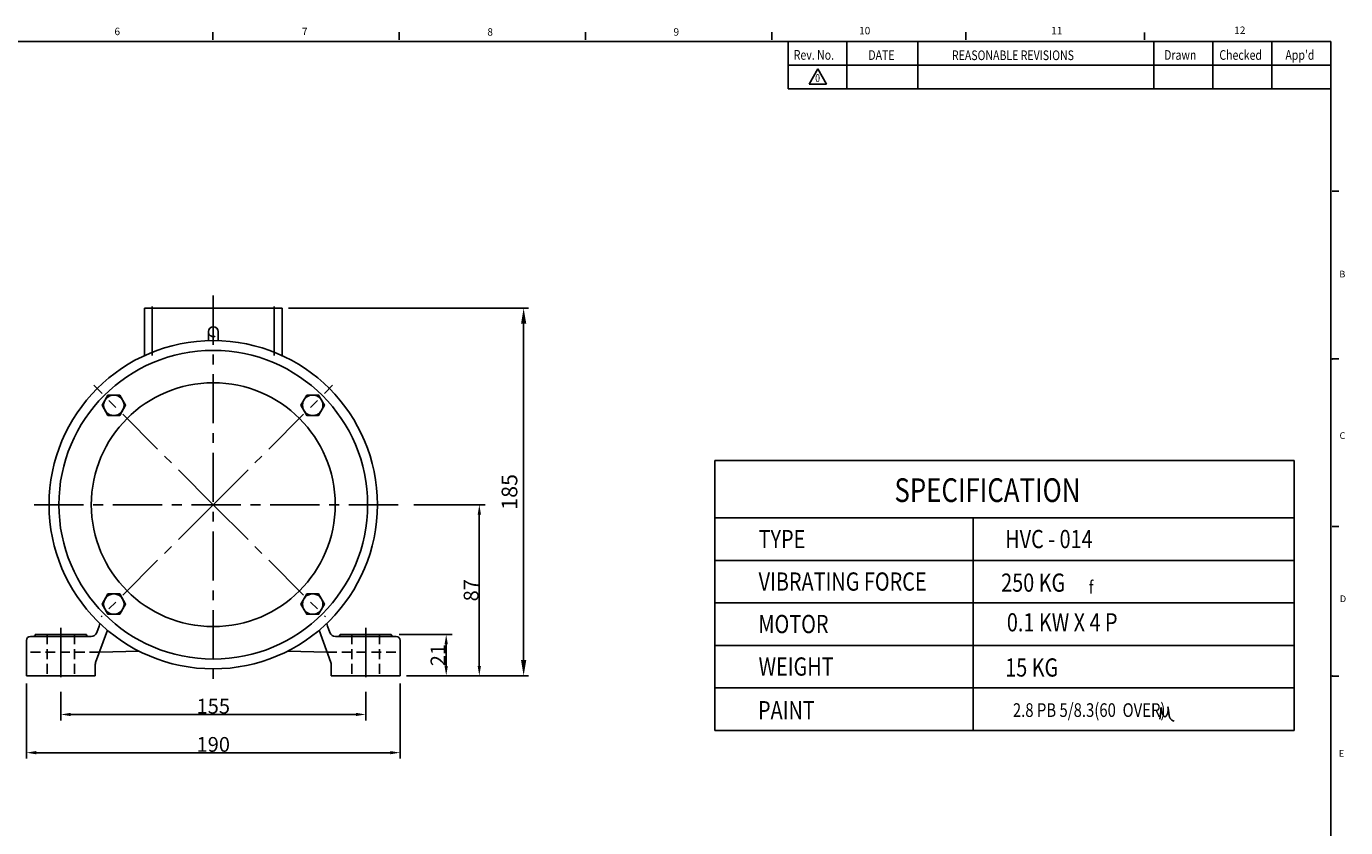
# Model space of a CAD drawing. Extents: x 6 to 2348, y 16 to 838.
# Drawn here: x 1677 to 2348, y 431 to 838 of the extents above; entities that cross this region are included whole.
import ezdxf

# ---------------------------------------------------------------- set-up
doc = ezdxf.new("R2010")
doc.units = 0
doc.header["$LTSCALE"] = 20
doc.header["$MEASUREMENT"] = 0
doc.linetypes.add('CENTER', pattern=[2, 1.25, -0.25, 0.25, -0.25])
doc.linetypes.add('HIDDEN', pattern=[0.375, 0.25, -0.125])
doc.layers.get('0').update_dxf_attribs({"linetype": 'CONTINUOUS'})
doc.layers.get('DEFPOINTS').update_dxf_attribs({"linetype": 'CONTINUOUS'})
for name, color, linetype in [('CEN', 1, 'CENTER'), ('HID', 2, 'HIDDEN'), ('TITLEBOX', 7, 'CONTINUOUS'), ('가는실선', 3, 'CONTINUOUS')]:
    doc.layers.add(name, color=color, linetype=linetype)
doc.styles.add('ROMANS', font='ROMANS.shx', dxfattribs={"width": 0.8})
doc.dimstyles.new('CHUNGJONGPILL', dxfattribs={"dimscale": 5, "dimtxt": 1.5, "dimasz": 1, "dimexe": 0.6, "dimexo": 0.8, "dimgap": 0.09, "dimtad": 1, "dimdec": 4, "dimdsep": 46, "dimtxsty": 'ROMANS', "dimcen": 0.09, "dimclrd": 3, "dimclre": 3, "dimclrt": 7, "dimadec": 0, "dimazin": 0, "dimtfac": 1.12, "dimtdec": 4, "dimtix": 1, "dimtmove": 2, "dimatfit": 3, "dimfxl": 1, "dimtolj": 1, "dimarcsym": 0})
doc.dimstyles.new('WHASHIN', dxfattribs={"dimtxt": 2, "dimasz": 2, "dimexe": 0.6, "dimexo": 0.8, "dimgap": 0.8, "dimtad": 3, "dimdec": 4, "dimdsep": 46, "dimtxsty": 'ROMANS', "dimcen": 0, "dimclrd": 3, "dimclre": 3, "dimclrt": 2, "dimadec": 0, "dimazin": 0, "dimtfac": 12, "dimtdec": 4, "dimtofl": 0, "dimtmove": 2, "dimatfit": 3, "dimfxl": 1, "dimtolj": 1, "dimarcsym": 0})

# ---------------------------------------------------------------- blocks, each defined once
blk = doc.blocks.new('*D27')
at = {"color": 3, "lineweight": -2}
for p, q in [((1677.26, 504.22), (1677.26, 466.09)), ((1867.26, 504.22), (1867.26, 466.09)), ((1682.26, 469.09), (1862.26, 469.09))]:
    blk.add_line(p, q, dxfattribs=at)
at = {"color": 3}
for points in [[(1682.26, 469.93), (1682.26, 468.26), (1677.26, 469.09)], [(1862.26, 469.93), (1862.26, 468.26), (1867.26, 469.09)]]:
    blk.add_solid(points, dxfattribs=at)
at = {"layer": 'DEFPOINTS', "color": 0}
for p in [(1677.26, 508.22), (1867.26, 508.22), (1867.26, 469.09)]:
    blk.add_point(p, dxfattribs=at)
at = {"color": 7, "insert": (1772.26, 473.29), "char_height": 7.5, "attachment_point": 5, "style": 'ROMANS'}
blk.add_mtext('\\A1;190', dxfattribs=at)
blk = doc.blocks.new('*D28')
at = {"color": 3, "lineweight": -2}
for p, q in [((1694.76, 499.98), (1694.76, 485.53)), ((1849.76, 499.98), (1849.76, 485.53)), ((1699.76, 488.53), (1844.76, 488.53))]:
    blk.add_line(p, q, dxfattribs=at)
at = {"color": 3}
for points in [[(1699.76, 489.36), (1699.76, 487.7), (1694.76, 488.53)], [(1844.76, 489.36), (1844.76, 487.7), (1849.76, 488.53)]]:
    blk.add_solid(points, dxfattribs=at)
at = {"layer": 'DEFPOINTS', "color": 0}
for p in [(1694.76, 503.98), (1849.76, 503.98), (1849.76, 488.53)]:
    blk.add_point(p, dxfattribs=at)
at = {"color": 7, "insert": (1772.26, 492.73), "char_height": 7.5, "attachment_point": 5, "style": 'ROMANS'}
blk.add_mtext('\\A1;155', dxfattribs=at)
blk = doc.blocks.new('*D33')
at = {"color": 3, "lineweight": -2}
for p, q in [((1874.2, 595.22), (1910.54, 595.22)), ((1907.54, 513.22), (1907.54, 590.22)), ((1873.26, 508.22), (1910.54, 508.22))]:
    blk.add_line(p, q, dxfattribs=at)
at = {"color": 3}
for points in [[(1906.71, 590.22), (1908.38, 590.22), (1907.54, 595.22)], [(1906.71, 513.22), (1908.38, 513.22), (1907.54, 508.22)]]:
    blk.add_solid(points, dxfattribs=at)
at = {"layer": 'DEFPOINTS', "color": 0}
for p in [(1870.2, 595.22), (1907.54, 595.22), (1869.26, 508.22)]:
    blk.add_point(p, dxfattribs=at)
at = {"color": 7, "insert": (1903.34, 551.72), "char_height": 7.5, "attachment_point": 5, "rotation": 90, "style": 'ROMANS'}
blk.add_mtext('\\A1;87', dxfattribs=at)
blk = doc.blocks.new('*D34')
at = {"color": 3, "lineweight": -2}
for p, q in [((1866.76, 529.22), (1893.71, 529.22)), ((1890.71, 513.22), (1890.71, 524.22)), ((1871.26, 508.22), (1893.71, 508.22))]:
    blk.add_line(p, q, dxfattribs=at)
at = {"color": 3}
for points in [[(1889.87, 524.22), (1891.54, 524.22), (1890.71, 529.22)], [(1889.87, 513.22), (1891.54, 513.22), (1890.71, 508.22)]]:
    blk.add_solid(points, dxfattribs=at)
at = {"layer": 'DEFPOINTS', "color": 0}
for p in [(1862.76, 529.22), (1890.71, 529.22), (1867.26, 508.22)]:
    blk.add_point(p, dxfattribs=at)
at = {"color": 7, "insert": (1886.51, 518.72), "char_height": 7.5, "attachment_point": 5, "rotation": 90, "style": 'ROMANS'}
blk.add_mtext('\\A1;21', dxfattribs=at)
blk = doc.blocks.new('*D35')
at = {"color": 3, "lineweight": -2}
for p, q in [((1810.46, 695.22), (1932.48, 695.22)), ((1930.08, 516.22), (1930.08, 687.22)), ((1870.46, 508.22), (1932.48, 508.22))]:
    blk.add_line(p, q, dxfattribs=at)
at = {"color": 3}
for points in [[(1928.75, 687.22), (1931.42, 687.22), (1930.08, 695.22)], [(1928.75, 516.22), (1931.42, 516.22), (1930.08, 508.22)]]:
    blk.add_solid(points, dxfattribs=at)
at = {"layer": 'DEFPOINTS', "color": 0}
for p in [(1807.26, 695.22), (1930.08, 695.22), (1867.26, 508.22)]:
    blk.add_point(p, dxfattribs=at)
at = {"insert": (1922.88, 601.72), "char_height": 8, "attachment_point": 5, "rotation": 90, "style": 'ROMANS'}
blk.add_mtext('\\A1;185', dxfattribs=at)

msp = doc.modelspace()

# ---------------------------------------------------------------- linework, layer by layer
for p, q in [((1737.25999, 695.21781), (1807.25999, 695.21781)), ((1807.25999, 695.21781), (1737.25999, 695.21781)), ((1737.25999, 671.02843), (1737.25999, 695.21781)), ((1807.25999, 671.02843), (1807.25999, 695.21781)), ((1769.75999, 683.21781), (1769.75999, 678.68038)), ((1774.75999, 683.21781), (1774.75999, 678.68038)), ((2027.2893, 617.6672), (2027.2893, 480.43473)), ((2321.80393, 617.6672), (2321.80393, 480.43473)), ((1712.44091, 514.91105), (1718.43541, 531.3808)), ((1712.97844, 530.19175), (1714.16015, 533.43848)), ((1832.07906, 514.91105), (1826.08456, 531.3808)), ((1831.54153, 530.19175), (1830.35982, 533.43848)), ((1677.25999, 526.21781), (1677.25999, 508.21781)), ((1679.25999, 528.21781), (1680.75999, 528.21781)), ((1680.75999, 528.21781), (1708.75999, 528.21781)), ((1707.75999, 529.21781), (1681.75999, 529.21781)), ((1708.75999, 528.21781), (1710.15936, 528.21781)), ((1835.75999, 528.21781), (1834.36061, 528.21781)), ((1863.75999, 528.21781), (1835.75999, 528.21781)), ((1836.75999, 529.21781), (1862.75999, 529.21781)), ((1865.25999, 528.21781), (1863.75999, 528.21781)), ((1867.25999, 526.21781), (1867.25999, 508.21781)), ((1714.37241, 520.21781), (1734.50763, 520.73956)), ((1830.14756, 520.21781), (1810.01234, 520.73956)), ((1712.25999, 511.41397), (1712.25999, 513.88499)), ((1712.25999, 511.41397), (1712.25999, 508.21781)), ((1832.25999, 511.41397), (1832.25999, 513.88499)), ((1832.25999, 511.41397), (1832.25999, 508.21781)), ((1677.25999, 508.21781), (1712.25999, 508.21781)), ((1867.25999, 508.21781), (1832.25999, 508.21781))]:
    msp.add_line(p, q)
at = {"color": 7, "linetype": 'Continuous'}
msp.add_line((2027.2893, 617.6672), (2321.80393, 617.6672), dxfattribs=at)
for points in [[(1724.70185, 650.9721), (1727.70185, 645.77595), (1724.70185, 640.5798), (1718.70185, 640.5798), (1715.70185, 645.77595), (1718.70185, 650.9721)], [(1819.81812, 650.9721), (1816.81812, 645.77595), (1819.81812, 640.5798), (1825.81812, 640.5798), (1828.81812, 645.77595), (1825.81812, 650.9721)], [(1724.70185, 549.85583), (1727.70185, 544.65968), (1724.70185, 539.46353), (1718.70185, 539.46353), (1715.70185, 544.65968), (1718.70185, 549.85583)], [(1819.81812, 549.85583), (1816.81812, 544.65968), (1819.81812, 539.46353), (1825.81812, 539.46353), (1828.81812, 544.65968), (1825.81812, 549.85583)]]:
    msp.add_lwpolyline(points, close=True)
msp.add_lwpolyline([(2253.63932, 486.11819), (2253.84895, 488.66216), (2254.01222, 490.39568), (2254.13818, 491.44143), (2254.2359, 491.92205), (2254.31446, 491.9602), (2254.38291, 491.67853), (2254.45033, 491.19971), (2254.52579, 490.64637), (2254.61643, 490.1207), (2254.72182, 489.64286), (2254.8396, 489.21255), (2254.96741, 488.82946), (2255.1029, 488.49328), (2255.2437, 488.20369), (2255.38748, 487.96038), (2255.53186, 487.76304), (2255.67486, 487.61091), (2255.81593, 487.50138), (2255.95486, 487.43138), (2256.09148, 487.39786), (2256.22559, 487.39775), (2256.35699, 487.42798), (2256.4855, 487.48551), (2256.61092, 487.56726), (2256.733, 487.67057), (2256.85121, 487.79436), (2256.96496, 487.93795), (2257.07366, 488.10065), (2257.17671, 488.28178), (2257.27353, 488.48066), (2257.36351, 488.69661), (2257.44608, 488.92895), (2257.52078, 489.17598), (2257.58774, 489.43201), (2257.64724, 489.69035), (2257.69954, 489.94429), (2257.74492, 490.18714), (2257.78366, 490.4122), (2257.81603, 490.61277), (2257.84229, 490.78215), (2257.86269, 490.91609), (2257.87725, 491.02017), (2257.88599, 491.1024), (2257.8889, 491.17081), (2257.88598, 491.23342), (2257.87723, 491.29824), (2257.86264, 491.37331), (2257.84223, 491.46663), (2257.81635, 491.58326), (2257.78682, 491.71632), (2257.75583, 491.85594), (2257.72558, 491.99229), (2257.69824, 492.11548), (2257.676, 492.21569), (2257.66105, 492.28304), (2257.65559, 492.30768), (2257.66116, 492.28203), (2257.67685, 492.20761), (2257.7011, 492.08822), (2257.73237, 491.92766), (2257.76911, 491.72972), (2257.80976, 491.49821), (2257.85278, 491.23691), (2257.89661, 490.94963), (2257.94, 490.64055), (2257.98283, 490.31538), (2258.0253, 489.98023), (2258.06758, 489.64119), (2258.10986, 489.30438), (2258.15232, 488.97588), (2258.19514, 488.6618), (2258.23851, 488.36825), (2258.28292, 488.09964), (2258.33018, 487.85367), (2258.38241, 487.62633), (2258.44171, 487.41366), (2258.51021, 487.21165), (2258.59002, 487.01632), (2258.68326, 486.82368), (2258.79204, 486.62974), (2258.91915, 486.43147), (2259.07005, 486.22972), (2259.25086, 486.02631), (2259.46769, 485.82305), (2259.72668, 485.62176), (2260.03394, 485.42424), (2260.3956, 485.2323), (2260.81778, 485.04778)])
at = {"color": 7}
msp.add_circle((1772.25999, 595.21781), 62, dxfattribs=at)
for centre in [(1721.70185, 645.77595), (1822.81812, 645.77595), (1721.70185, 544.65968), (1822.81812, 544.65968)]:
    msp.add_circle(centre, 5.19615)
for centre, radius, start, end in [((1772.25999, 683.21781), 2.5, 0, 180), ((1772.25999, 595.21781), 83.5, 90, 270), ((1772.25999, 595.21781), 83.5, 270, 90), ((1772.25999, 595.21781), 78.5, 90, 270), ((1772.25999, 595.21781), 78.5, 270, 90), ((1710.15936, 531.21781), 3, 270, 340), ((1685.96937, 543.69908), 30, 340, 342.75116693), ((1858.5506, 543.69908), 30, 197.24883307, 200), ((1834.36061, 531.21781), 3, 200, 270), ((1679.25999, 526.21781), 2, 90, 180), ((1680.75999, 529.21781), 1, 270, 360), ((1708.75999, 529.21781), 1, 180, 270), ((1835.75999, 529.21781), 1, 270, 0), ((1863.75999, 529.21781), 1, 180, 270), ((1865.25999, 526.21781), 2, 0, 90), ((1715.25999, 513.88499), 3, 160, 180), ((1829.25999, 513.88499), 3, 0, 20)]:
    msp.add_arc(centre, radius, start, end)
at = {"layer": 'CEN'}
for p, q in [((1741.25999, 671.02843), (1741.25999, 700.97608)), ((1772.25999, 701.59784), (1772.25999, 503.97568)), ((1803.25999, 671.02843), (1803.25999, 700.97608)), ((1772.25999, 595.21781), (1711.54951, 655.92829)), ((1772.25999, 595.21781), (1832.97046, 655.92829)), ((1772.25999, 595.21781), (1715.2303, 538.18813)), ((1772.25999, 595.21781), (1829.28967, 538.18813)), ((1694.75999, 532.51909), (1694.75999, 503.97568)), ((1849.75999, 532.51909), (1849.75999, 503.97568))]:
    msp.add_line(p, q, dxfattribs=at)
at = {"layer": 'CEN', "color": 1, "linetype": 'CENTER'}
msp.add_line((1681.23332, 595.21781), (1870.20362, 595.21781), dxfattribs=at)
at = {"layer": 'DEFPOINTS', "color": 0, "linetype": 'ByBlock'}
for p in [(1807.25999, 695.21781), (1677.25999, 508.21781), (1867.25999, 508.21781)]:
    msp.add_point(p, dxfattribs=at)
at = {"layer": 'HID'}
for p, q in [((1687.75999, 529.21781), (1687.75999, 508.21781)), ((1701.75999, 529.21781), (1701.75999, 508.21781)), ((1842.75999, 529.21781), (1842.75999, 508.21781)), ((1856.75999, 529.21781), (1856.75999, 508.21781)), ((1714.37241, 520.21781), (1677.25999, 520.21781)), ((1830.14756, 520.21781), (1867.25999, 520.21781))]:
    msp.add_line(p, q, dxfattribs=at)
msp.add_arc((1772.25999, 683.21781), 2.5, 180, 0, dxfattribs=at)
at = {"layer": 'TITLEBOX', "color": 7, "linetype": 'Continuous'}
for p, q in [((1771.96795, 831.69089), (1771.96795, 835.47167)), ((1866.72314, 831.69089), (1866.72314, 835.47167)), ((1961.47951, 831.69089), (1961.47951, 835.47167)), ((2056.2347, 831.69089), (2056.2347, 835.47167)), ((2154.90383, 831.69089), (2154.90383, 835.47167)), ((2245.74745, 831.66851), (2245.74745, 835.44929)), ((2064.50264, 830.7238), (2064.50264, 806.7238)), ((2094.50264, 806.7238), (2094.50264, 830.7238)), ((2130.50264, 830.7238), (2130.50264, 806.7238)), ((2250.50264, 830.7238), (2250.50264, 806.7238)), ((2280.50264, 830.7238), (2280.50264, 806.7238)), ((2310.50264, 830.7238), (2310.50264, 806.7238)), ((2064.50264, 818.7238), (2340.50264, 818.7238)), ((2079.73012, 816.81826), (2075.30036, 809.11264)), ((2079.73012, 816.81826), (2084.15987, 809.11264)), ((2064.50264, 806.7238), (2340.50264, 806.7238)), ((2075.30036, 809.11264), (2084.15987, 809.11264)), ((2341.2362, 754.65978), (2344.63891, 754.65978)), ((2341.2362, 669.37904), (2344.63891, 669.37904)), ((2341.2362, 584.0983), (2344.63891, 584.0983)), ((2341.2362, 508.03428), (2344.63891, 508.03428))]:
    msp.add_line(p, q, dxfattribs=at)
at = {"layer": 'TITLEBOX', "color": 15, "linetype": 'Continuous'}
for p, q in [((1203.43325, 830.7238), (2340.50264, 830.7238)), ((2340.50264, 830.7238), (1203.43325, 830.7238)), ((2340.50264, 830.7238), (2340.50264, 24))]:
    msp.add_line(p, q, dxfattribs=at)
at = {"layer": 'TITLEBOX', "linetype": 'Continuous'}
msp.add_line((2064.50264, 806.7238), (2064.50264, 830.7238), dxfattribs=at)
at = {"layer": 'TITLEBOX', "color": 7, "linetype": 'Continuous'}
for p in [(2341.2362, 669.37904), (2341.2362, 508.03428)]:
    msp.add_point(p, dxfattribs=at)
at = {"layer": '가는실선'}
for p, q in [((2027.2893, 588.49075), (2321.80393, 588.49075)), ((2158.66435, 588.49075), (2158.66435, 545.26834)), ((2027.2893, 566.87955), (2321.80393, 566.87955)), ((2027.2893, 545.26834), (2321.80393, 545.26834)), ((2158.66435, 545.26834), (2158.66435, 480.43473)), ((2027.2893, 523.65714), (2321.80393, 523.65714)), ((2027.2893, 523.65714), (2321.80393, 523.65714))]:
    msp.add_line(p, q, dxfattribs=at)
at = {"layer": '가는실선', "color": 3}
msp.add_line((2027.2893, 502.04593), (2321.80393, 502.04593), dxfattribs=at)
at = {"layer": '가는실선', "color": 7}
msp.add_line((2027.2893, 480.43473), (2321.80393, 480.43473), dxfattribs=at)

# ---------------------------------------------------------------- texts
at = {"color": 7, "style": 'ROMANS', "width": 0.8}
for s, height, p in [('SPECIFICATION', 12.0405285, (2118.63033, 596.59145)), ('TYPE', 9.261945, (2049.55414, 573.11086)), ('HVC - 014', 9.261945, (2174.93672, 573.11086)), ('VIBRATING FORCE', 9.261945, (2049.55414, 551.49965)), ('250 KG', 9.261945, (2172.87744, 550.95041)), ('f', 6.48336, (2217.47697, 550.03745)), ('MOTOR', 9.261945, (2049.44926, 529.88845)), ('0.1 KW X 4 P', 9.261945, (2175.78822, 530.76206)), ('WEIGHT', 9.261945, (2049.55414, 508.27724)), ('15 KG', 9.261945, (2174.93672, 507.79544)), ('PAINT', 9.261945, (2049.2464, 486.08392)), ('2.8 PB 5/8.3(60  OVER)', 6.9464587, (2178.84808, 487.27365))]:
    msp.add_text(s, height=height, dxfattribs=at).set_placement(p)
at = {"layer": 'TITLEBOX', "color": 7, "linetype": 'Continuous', "style": 'ROMANS'}
for s, height, p in [('6', 3.78078, (1722.01615, 834.01592)), ('7', 3.78078, (1817.34679, 834.01592)), ('8', 3.78078, (1911.61242, 833.77241)), ('9', 3.78078, (2006.2609, 833.77241)), ('10', 3.780779, (2100.62937, 834.43814)), ('11', 3.780779, (2198.33792, 834.43814)), ('12', 3.780779, (2291.36927, 834.63287)), ('B', 3.4027, (2344.84897, 710.78286)), ('C', 3.4027, (2344.95727, 628.65326)), ('D', 3.4027, (2345.1193, 545.67297)), ('E', 3.4027, (2344.55987, 466.99883))]:
    msp.add_text(s, height=height, dxfattribs=at).set_placement(p)
at = {"layer": 'TITLEBOX', "color": 7, "linetype": 'Continuous', "style": 'ROMANS', "width": 0.8}
for s, height, p in [('Rev. No.', 4.91799, (2067.42194, 821.51134)), ('DATE', 4.91799, (2105.36443, 821.444)), ('REASONABLE REVISIONS', 4.9179902, (2147.87388, 821.33053)), ('Drawn ', 4.91799, (2255.75708, 821.48338)), ('Checked', 4.91799, (2283.85111, 821.48338)), ("App'd", 4.91799, (2317.42477, 821.48338)), ('0', 3.98357, (2078.35749, 810.17584))]:
    msp.add_text(s, height=height, dxfattribs=at).set_placement(p)

# ---------------------------------------------------------------- dimensions: what is measured, and where the dimension line sits
dim = msp.add_linear_dim(base=(1930.08191, 695.21781), p1=(1867.25999, 508.21781), p2=(1807.25999, 695.21781), angle=90, text='185', dimstyle='WHASHIN', override={"dimscale": 4, "dimclrt": 256})
dim.commit()
dim.dimension.update_dxf_attribs({"geometry": '*D35', "text_midpoint": (1922.88191, 601.71781)})
at = {"color": 3}
for base, p1, p2, picture, middle in [((1907.54292, 595.21781), (1869.25999, 508.21781), (1870.20362, 595.21781), '*D33', (1903.34292, 551.71781)), ((1890.70776, 529.21781), (1867.25999, 508.21781), (1862.75999, 529.21781), '*D34', (1886.50776, 518.71781))]:
    dim = msp.add_linear_dim(base=base, p1=p1, p2=p2, angle=90, dimstyle='CHUNGJONGPILL', dxfattribs=at)
    dim.commit()
    dim.dimension.update_dxf_attribs({"geometry": picture, "text_midpoint": middle})
dim = msp.add_linear_dim(base=(1867.25999, 469.09401), p1=(1677.25999, 508.21781), p2=(1867.25999, 508.21781), text='190', dimstyle='CHUNGJONGPILL', dxfattribs=at)
dim.commit()
dim.dimension.update_dxf_attribs({"geometry": '*D27', "text_midpoint": (1772.25999, 473.29401)})
dim = msp.add_linear_dim(base=(1849.75999, 488.52855), p1=(1694.75999, 503.97568), p2=(1849.75999, 503.97568), dimstyle='CHUNGJONGPILL', dxfattribs=at)
dim.commit()
dim.dimension.update_dxf_attribs({"geometry": '*D28', "text_midpoint": (1772.25999, 492.72855)})

doc.saveas('drawing.dxf')
